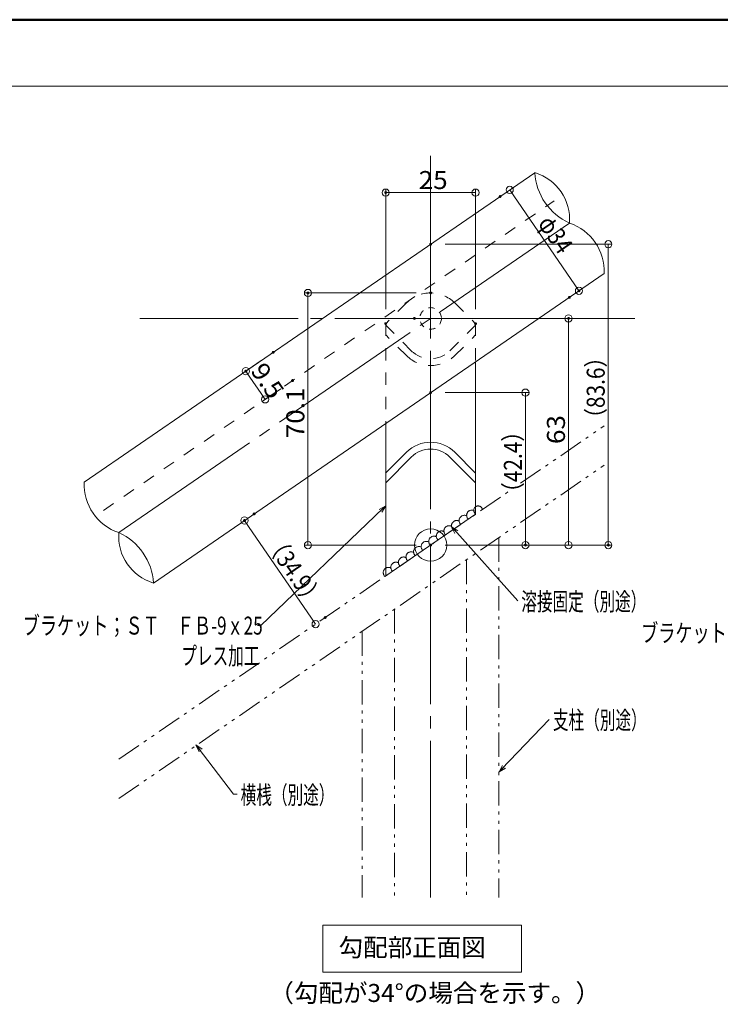
# Model space of a CAD drawing. Units: millimetres. Extents: x -404 to 415, y -276 to 278.
# Drawn here: x -107 to 87, y 4 to 278 of the extents above; entities that cross this region are included whole.
import ezdxf

# ---------------------------------------------------------------- set-up
doc = ezdxf.new("R2010")
doc.units = ezdxf.units.MM
doc.header["$LTSCALE"] = 2
for name, pattern in [('JWW_CENTERX2', [27.093333, 22.013333, -1.693333, 1.693333, -1.693333]), ('JWW_DASHED1', [1.693333, 0.846667, -0.846667]), ('JWW_DASHED2', [3.386667, 1.693333, -1.693333]), ('JWW_PHANTOM1', [6.773333, 3.386667, -0.846667, 0.423333, -0.846667, 0.423333, -0.846667])]:
    doc.linetypes.add(name, pattern=pattern)
for name, color, linetype in [('04製品断面', 7, 'Continuous'), ('08文字', 7, 'Continuous'), ('09寸法A', 7, 'Continuous'), ('2', 7, 'Continuous'), ('3', 7, 'Continuous'), ('BLU', 7, 'Continuous'), ('center', 7, 'Continuous'), ('dH内_支柱', 7, 'Continuous'), ('moji', 7, 'Continuous'), ('Z05_踏板', 7, 'Continuous'), ('zumenwaku', 7, 'Continuous')]:
    doc.layers.add(name, color=color, linetype=linetype)
doc.styles.add('ＭＳ ゴシック', font='txt', dxfattribs={"height": 1})
doc.styles.add('ＭＳ Ｐゴシック', font='txt', dxfattribs={"height": 1})

# ---------------------------------------------------------------- blocks, each defined once
blk = doc.blocks.new('_ORIGIN_0-7_')
at = {"layer": '09寸法A', "color": 1, "linetype": 'Continuous', "lineweight": 5}
blk.add_line((0, 0), (-1, 0), dxfattribs=at)
blk.add_circle((0, 0), 0.5, dxfattribs=at)
blk = doc.blocks.new('_ORIGIN_0-D_')
at = {"layer": 'BLU', "color": 1, "linetype": 'Continuous', "lineweight": 5}
blk.add_line((0, 0), (-1, 0), dxfattribs=at)
blk.add_circle((0, 0), 0.5, dxfattribs=at)
blk = doc.blocks.new('_Open30_0-9_')
at = {"layer": '08文字', "color": 7, "linetype": 'Continuous', "lineweight": 5}
for p, q in [((-1, 0.27), (0, 0)), ((0, 0), (-1, -0.27)), ((0, 0), (-1, 0))]:
    blk.add_line(p, q, dxfattribs=at)

msp = doc.modelspace()

# ---------------------------------------------------------------- linework, layer by layer
at = {"layer": '04製品断面', "color": 3, "linetype": 'Continuous', "lineweight": 5}
for p, q in [((-89.42, 149.18), (35.84, 235.21)), ((-70.17, 121.15), (55.09, 207.18))]:
    msp.add_line(p, q, dxfattribs=at)
at = {"layer": '08文字', "color": 1, "linetype": 'Continuous', "lineweight": 5}
for p, q in [((-40.29, 109.32), (-6.35, 141.92)), ((31.08, 116.2), (13.38, 136)), ((-41.29, 109.32), (-40.29, 109.32)), ((39.87, 83.25), (26.6, 69.37)), ((-47.93, 62.44), (-57.72, 75.38)), ((-46.93, 62.44), (-47.93, 62.44))]:
    msp.add_line(p, q, dxfattribs=at)
at = {"layer": '09寸法A', "color": 1, "linetype": 'Continuous', "lineweight": 9}
for p, q in [((-5.62, 197.25), (-5.62, 230.66)), ((19.38, 197.25), (19.38, 230.66)), ((29.49, 230.85), (29.68, 230.98)), ((10.88, 215.32), (57.28, 215.32)), ((48.74, 202.83), (48.93, 202.96)), ((2.88, 201.78), (-28.23, 201.78)), ((-40.19, 182.99), (-45.33, 179.47)), ((-34.81, 175.16), (-39.95, 171.63)), ((10.88, 174.07), (34.24, 174.07)), ((2.88, 131.7), (-28.23, 131.7)), ((10.88, 131.7), (57.28, 131.7)), ((10.88, 131.7), (34.24, 131.7))]:
    msp.add_line(p, q, dxfattribs=at)
at = {"layer": '09寸法A', "color": 1, "linetype": 'Continuous', "lineweight": 5}
for p, q in [((17.38, 229.66), (-3.62, 229.66)), ((29.99, 228.77), (46.98, 204.04)), ((56.28, 213.32), (56.28, 133.7)), ((-27.23, 133.7), (-27.23, 199.78)), ((-40.26, 173.85), (-43.37, 178.38)), ((33.24, 172.07), (33.24, 133.7))]:
    msp.add_line(p, q, dxfattribs=at)
for centre, radius, start, end in [((52.3, 236.2), 16.49, 183.461, 245.5026), ((32, 222.26), 13.51, 355.48, 73.4835), ((41.07, 207.87), 14.03, 357.1917, 71.7719), ((-75.41, 148.49), 14.03, 177.1861, 251.7775), ((-66.32, 134.11), 13.52, 175.5117, 253.4519), ((-86.61, 120.17), 16.47, 3.4197, 65.5439)]:
    msp.add_arc(centre, radius, start, end, dxfattribs=at)
at = {"layer": '2', "color": 4, "linetype": 'Continuous', "lineweight": 5}
for p, q in [((19.38, 140.28), (19.38, 182.66)), ((-5.62, 123.11), (-5.62, 165.49)), ((0.15, 157.49), (-5.63, 151.71)), ((1.49, 156.15), (-5.62, 149.04)), ((12.24, 156.15), (19.38, 149.01)), ((13.58, 157.49), (19.37, 151.71)), ((-5.62, 123.11), (19.38, 140.28))]:
    msp.add_line(p, q, dxfattribs=at)
for radius in [9.5, 7.6]:
    msp.add_arc((6.87, 150.78), radius, 45, 135, dxfattribs=at)
at = {"layer": '3', "color": 2, "linetype": 'Continuous', "lineweight": 5}
for p, q in [((-23.06, 26.08), (32.17, 26.08)), ((-23.06, 12.99), (-23.06, 26.08)), ((32.17, 26.08), (32.17, 12.99)), ((32.17, 12.99), (-23.06, 12.99))]:
    msp.add_line(p, q, dxfattribs=at)
at = {"layer": 'BLU', "color": 1, "linetype": 'Continuous', "lineweight": 9}
for p, q in [((6.38, 194.7), (46.22, 194.7)), ((-45.5, 138.1), (-45.69, 137.97)), ((10.88, 131.7), (46.22, 131.7)), ((-25.72, 109.3), (-25.92, 109.17))]:
    msp.add_line(p, q, dxfattribs=at)
at = {"layer": 'BLU', "color": 1, "linetype": 'Continuous', "lineweight": 5}
for p, q in [((45.22, 133.7), (45.22, 192.7)), ((-26.23, 111.39), (-43.74, 136.88))]:
    msp.add_line(p, q, dxfattribs=at)
at = {"layer": 'center', "color": 5, "linetype": 'JWW_CENTERX2', "lineweight": 13}
for p, q in [((6.88, 239.89), (6.88, 33.77)), ((-79.79, 135.17), (45.46, 221.2)), ((-73.95, 194.7), (63.67, 194.7))]:
    msp.add_line(p, q, dxfattribs=at)
at = {"layer": 'DEFPOINTS', "color": 1, "linetype": 'Continuous', "lineweight": 5, "const_width": 0.4}
for points in [[(-5.42, 229.66, 0.414214), (-5.62, 229.86, 0.414214), (-5.82, 229.66, 0.414214), (-5.62, 229.46, 0.414214)], [(26.4, 228.59, 0.414214), (26.2, 228.79, 0.414214), (26, 228.59, 0.414214), (26.2, 228.39, 0.414214)], [(7.08, 215.32, 0.414214), (6.88, 215.52, 0.414214), (6.68, 215.32, 0.414214), (6.88, 215.12, 0.414214)], [(48.31, 202.39, 0.414214), (48.11, 202.59, 0.414214), (47.91, 202.39, 0.414214), (48.11, 202.19, 0.414214)], [(-27.03, 201.78, 0.414214), (-27.23, 201.98, 0.414214), (-27.43, 201.78, 0.414214), (-27.23, 201.58, 0.414214)], [(7.08, 201.78, 0.414214), (6.88, 201.98, 0.414214), (6.68, 201.78, 0.414214), (6.88, 201.58, 0.414214)], [(45.65, 200.56, 0.414214), (45.45, 200.76, 0.414214), (45.25, 200.56, 0.414214), (45.45, 200.36, 0.414214)], [(2.58, 194.7, 0.414214), (2.38, 194.9, 0.414214), (2.18, 194.7, 0.414214), (2.38, 194.5, 0.414214)], [(45.42, 194.7, 0.414214), (45.22, 194.9, 0.414214), (45.02, 194.7, 0.414214), (45.22, 194.5, 0.414214)], [(-5.42, 193.25, 0.414214), (-5.62, 193.45, 0.414214), (-5.82, 193.25, 0.414214), (-5.62, 193.05, 0.414214)], [(19.58, 193.25, 0.414214), (19.38, 193.45, 0.414214), (19.18, 193.25, 0.414214), (19.38, 193.05, 0.414214)], [(-36.69, 185.26, 0.414214), (-36.89, 185.46, 0.414214), (-37.09, 185.26, 0.414214), (-36.89, 185.06, 0.414214)], [(-44.3, 180.03, 0.414214), (-44.5, 180.23, 0.414214), (-44.7, 180.03, 0.414214), (-44.5, 179.83, 0.414214)], [(-31.31, 177.43, 0.414214), (-31.51, 177.63, 0.414214), (-31.71, 177.43, 0.414214), (-31.51, 177.23, 0.414214)], [(7.08, 174.07, 0.414214), (6.88, 174.27, 0.414214), (6.68, 174.07, 0.414214), (6.88, 173.87, 0.414214)], [(-42, 140.36, 0.414214), (-42.2, 140.56, 0.414214), (-42.4, 140.36, 0.414214), (-42.2, 140.16, 0.414214)], [(-44.67, 138.53, 0.414214), (-44.87, 138.73, 0.414214), (-45.07, 138.53, 0.414214), (-44.87, 138.33, 0.414214)], [(7.08, 131.7, 0.414214), (6.88, 131.9, 0.414214), (6.68, 131.7, 0.414214), (6.88, 131.5, 0.414214)], [(7.08, 131.7, 0.414214), (6.88, 131.9, 0.414214), (6.68, 131.7, 0.414214), (6.88, 131.5, 0.414214)], [(7.08, 131.7, 0.414214), (6.88, 131.9, 0.414214), (6.68, 131.7, 0.414214), (6.88, 131.5, 0.414214)], [(7.08, 131.7, 0.414214), (6.88, 131.9, 0.414214), (6.68, 131.7, 0.414214), (6.88, 131.5, 0.414214)], [(33.44, 131.7, 0.414214), (33.24, 131.9, 0.414214), (33.04, 131.7, 0.414214), (33.24, 131.5, 0.414214)], [(56.48, 131.7, 0.414214), (56.28, 131.9, 0.414214), (56.08, 131.7, 0.414214), (56.28, 131.5, 0.414214)], [(-22.23, 111.57, 0.414214), (-22.43, 111.77, 0.414214), (-22.63, 111.57, 0.414214), (-22.43, 111.37, 0.414214)]]:
    msp.add_lwpolyline(points, format="xyb", close=True, dxfattribs=at)
at = {"layer": 'dH内_支柱', "color": 1, "linetype": 'Continuous', "lineweight": 5}
for p, q in [((6.88, 190.2), (6.88, 199.2)), ((2.38, 194.7), (11.38, 194.7))]:
    msp.add_line(p, q, dxfattribs=at)
at = {"layer": 'dH内_支柱', "color": 1, "linetype": 'JWW_PHANTOM1', "lineweight": 5}
for p, q in [((-79.79, 72.17), (55.09, 164.81)), ((-79.79, 61.25), (55.09, 153.89)), ((25.88, 133.83), (25.88, 33.77)), ((16.88, 127.65), (16.88, 33.77)), ((-3.12, 113.91), (-3.12, 33.77)), ((-12.12, 107.73), (-12.12, 33.77))]:
    msp.add_line(p, q, dxfattribs=at)
at = {"layer": 'dH内_支柱', "color": 1, "linetype": 'JWW_DASHED1', "lineweight": 5}
msp.add_circle((6.88, 194.7), 3, dxfattribs=at)
at = {"layer": 'dH内_支柱', "color": 1, "linetype": 'Continuous', "lineweight": 5}
msp.add_circle((6.88, 131.7), 4.49, dxfattribs=at)
at = {"layer": 'dH内_支柱', "color": 1, "linetype": 'JWW_PHANTOM1', "lineweight": 5}
for centre, radius, start, end in [((20.08, 141.37), 1.2, 9.8305, 239.1665), ((16.25, 138.52), 1.46, 62.2859, 227.0755), ((18.35, 139.96), 1.46, 62.2859, 227.0755), ((12.03, 135.62), 1.46, 62.2859, 227.0755), ((14.14, 137.07), 1.46, 62.2859, 227.0755), ((7.81, 132.72), 1.46, 62.2859, 227.0755), ((9.92, 134.17), 1.46, 62.2859, 227.0755), ((5.71, 131.28), 1.46, 62.2859, 227.0755), ((1.49, 128.38), 1.46, 62.2859, 227.0755), ((3.6, 129.83), 1.46, 62.2859, 227.0755), ((-2.73, 125.49), 1.46, 62.2859, 227.0755), ((-0.62, 126.93), 1.46, 62.2859, 227.0755), ((-4.83, 124.04), 1.46, 62.2859, 227.0755)]:
    msp.add_arc(centre, radius, start, end, dxfattribs=at)
at = {"layer": 'Z05_踏板', "color": 7, "linetype": 'JWW_DASHED2', "lineweight": 9}
for p, q in [((-84.04, 141.35), (41.21, 227.38)), ((0.16, 198.99), (-5.62, 193.21)), ((13.6, 198.99), (19.38, 193.21)), ((-5.62, 193.21), (-5.62, 123.11)), ((1.51, 185.7), (-5.62, 192.83)), ((12.26, 185.7), (19.38, 192.83)), ((19.38, 193.21), (19.38, 140.28)), ((0.16, 184.36), (-5.62, 190.14)), ((13.6, 184.36), (19.38, 190.14))]:
    msp.add_line(p, q, dxfattribs=at)
for centre, radius, start, end in [((6.88, 192.28), 9.5, 45, 135), ((6.88, 191.08), 9.5, 225, 315), ((6.88, 191.08), 7.6, 225, 315)]:
    msp.add_arc(centre, radius, start, end, dxfattribs=at)
at = {"layer": 'zumenwaku', "color": 6, "linetype": 'Continuous', "lineweight": 50}
msp.add_line((395.8, 277.73), (-404.2, 277.73), dxfattribs=at)
at = {"layer": 'zumenwaku', "color": 6, "linetype": 'Continuous', "lineweight": 5}
msp.add_line((-403.8, 259.21), (253.8, 259.21), dxfattribs=at)

# ---------------------------------------------------------------- block references
at = {"layer": '08文字', "color": 1, "linetype": 'Continuous', "lineweight": 5, "xscale": 2, "yscale": 2}
for p, rotation in [((-5.62, 142.6), 43.01462954898957), ((12.71, 136.75), 131.7917129079122), ((-58.36, 76.15), 129.8102082394076), ((25.91, 68.65), 226.3086485564279)]:
    msp.add_blockref('_Open30_0-9_', p, dxfattribs=dict(at, rotation=rotation))
at = {"layer": '09寸法A', "color": 1, "linetype": 'Continuous', "lineweight": 5, "xscale": 2, "yscale": 2}
for p, rotation in [((-5.62, 229.66), 180), ((28.86, 230.42), 124.4817916947227), ((56.28, 215.32), 90), ((-27.23, 201.78), 90), ((48.11, 202.39), 304.4817916947227), ((-44.5, 180.03), 124.4817916947207), ((-39.12, 172.2), 304.4817916947207), ((33.24, 174.07), 90), ((-27.23, 131.7), 270), ((33.24, 131.7), 270), ((56.28, 131.7), 270)]:
    msp.add_blockref('_ORIGIN_0-7_', p, dxfattribs=dict(at, rotation=rotation))
msp.add_blockref('_ORIGIN_0-7_', (19.38, 229.66), dxfattribs=at)
at = {"layer": 'BLU', "color": 1, "linetype": 'Continuous', "lineweight": 5, "xscale": 2, "yscale": 2}
for p, rotation in [((45.22, 194.7), 90), ((-44.87, 138.53), 124.4817916947214), ((45.22, 131.7), 270), ((-25.09, 109.74), 304.4817916947214)]:
    msp.add_blockref('_ORIGIN_0-D_', p, dxfattribs=dict(at, rotation=rotation))

# ---------------------------------------------------------------- texts
at = {"layer": '08文字', "color": 2, "linetype": 'Continuous', "lineweight": 5, "style": 'ＭＳ ゴシック'}
for s, height, width, p in [('溶接固定（別途）', 4.999, 0.637163, (32.08, 113.5)), ('ブラケット；ＳＴ\u3000ＦＢ-9ｘ25', 4.9987, 0.698179, (-106.52, 106.82)), ('ブラケット；ＳＴ\u3000ＦＢ-9ｘ25', 4.9987, 0.698179, (65.41, 104.76)), ('プレス加工', 4.999, 0.637163, (-62.44, 98.41)), ('支柱（別途）', 4.999, 0.637163, (40.87, 80.55)), ('横桟（別途）', 4.999, 0.637163, (-45.93, 59.74))]:
    msp.add_text(s, height=height, dxfattribs=dict(at, width=width)).set_placement(p)
at = {"layer": '09寸法A', "color": 2, "linetype": 'Continuous', "lineweight": 5, "style": 'ＭＳ ゴシック', "width": 1.064272}
msp.add_text('25', height=4.999, dxfattribs=at).set_placement((3.55, 230.66))
at = {"layer": '09寸法A', "color": 2, "linetype": 'Continuous', "lineweight": 5, "style": 'ＭＳ ゴシック'}
for s, rotation, width, p in [('φ34', 304.4818, 0.850718, (36.48, 221.09)), ('9.5', 304.4818, 1.064272, (-43.35, 180.12)), ('（83.6）', 90, 0.850718, (55.28, 163.99)), ('70.1', 90, 1.064272, (-28.23, 161.4)), ('（42.4）', 90, 0.850718, (32.24, 143.37))]:
    msp.add_text(s, height=4.999, rotation=rotation, dxfattribs=dict(at, width=width)).set_placement(p)
at = {"layer": 'BLU', "color": 2, "linetype": 'Continuous', "lineweight": 5, "style": 'ＭＳ ゴシック'}
for s, rotation, width, p in [('63', 90, 1.064272, (44.22, 159.78)), ('（34.9）', 304.4818, 0.850718, (-39.55, 132.55))]:
    msp.add_text(s, height=4.999, rotation=rotation, dxfattribs=dict(at, width=width)).set_placement(p)
at = {"layer": 'moji', "color": 2, "linetype": 'Continuous', "lineweight": 5, "style": 'ＭＳ Ｐゴシック', "width": 0.99952}
msp.add_text('勾配部正面図', height=5.002, dxfattribs=at).set_placement((-18.71, 17.38))
at = {"layer": 'moji', "color": 2, "linetype": 'Continuous', "lineweight": 5, "style": 'ＭＳ Ｐゴシック'}
msp.add_text('（勾配が34°の場合を示す。）', height=5, dxfattribs=at).set_placement((-37.97, 4.71))

doc.saveas('drawing.dxf')
